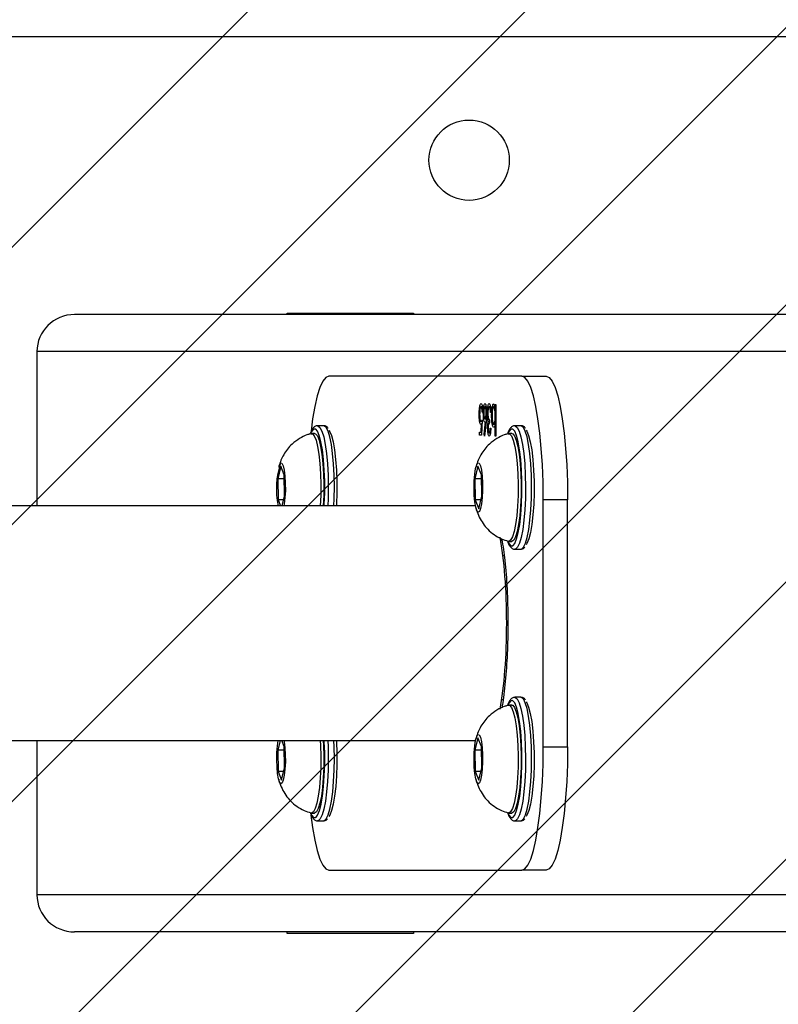
# Model space of a CAD drawing. Units: millimetres. Extents: x 631 to 1679, y -1089 to -607.
# Drawn here: x 1327 to 1339, y -926 to -910 of the extents above; entities that cross this region are included whole.
import ezdxf

# ---------------------------------------------------------------- set-up
doc = ezdxf.new("R2010")
doc.units = ezdxf.units.MM
doc.header["$LTSCALE"] = 5
doc.header["$PDSIZE"] = -1
doc.layers.add('VP-DIM', color=7, linetype='Continuous')
doc.layers.add('VP-USE', color=4, linetype='Continuous')
doc.layers.add('VP-EQ', color=7, linetype='Continuous', true_color=0x8a3492)
doc.dimstyles.get("Standard").update_dxf_attribs({"dimtxt": 14, "dimasz": 20, "dimexe": 20, "dimexo": 50, "dimgap": 20, "dimtad": 0, "dimdec": 0, "dimzin": 0, "dimdsep": 46, "dimtxsty": 'Standard', "dimcen": -0.09, "dimadec": 0, "dimazin": 0, "dimtfac": 1, "dimtdec": 4, "dimtofl": 0, "dimtmove": 0, "dimatfit": 3, "dimfxl": 70, "dimfxlon": 1, "dimtolj": 1, "dimtzin": 0, "dimarcsym": 0})

# ---------------------------------------------------------------- blocks, each defined once
blk = doc.blocks.new('1103-1')
at = {"color": 7, "linetype": 'Continuous', "lineweight": 25}
for p, q in [((1536.942, -994.085), (1515.442, -994.085)), ((1535.379, -998.585), (1520.551, -998.585)), ((1523.994, -998.56), (1526.044, -998.56)), ((1523.994, -998.585), (1523.994, -998.56)), ((1526.044, -998.56), (1526.044, -998.585)), ((1519.942, -999.185), (1519.942, -1001.685)), ((1527.796, -999.585), (1524.67, -999.585)), ((1527.796, -999.585), (1528.19, -999.585)), ((1527.156, -1000.078), (1527.135, -1000.078)), ((1527.162, -1000.168), (1527.155, -1000.168)), ((1527.219, -1000.078), (1527.199, -1000.078)), ((1527.289, -1000.078), (1527.268, -1000.078)), ((1527.297, -1000.174), (1527.289, -1000.174)), ((1527.361, -1000.078), (1527.34, -1000.078)), ((1527.366, -1000.04), (1527.374, -1000.04)), ((1527.366, -1000.107), (1527.366, -1000.04)), ((1527.374, -1000.107), (1527.366, -1000.107)), ((1527.374, -1000.04), (1527.374, -1000.553)), ((1527.152, -1000.315), (1527.134, -1000.315)), ((1527.153, -1000.29), (1527.145, -1000.54)), ((1527.184, -1000.525), (1527.207, -1000.323)), ((1527.216, -1000.324), (1527.19, -1000.553)), ((1527.221, -1000.277), (1527.2, -1000.277)), ((1527.262, -1000.277), (1527.243, -1000.277)), ((1527.273, -1000.32), (1527.253, -1000.32)), ((1527.273, -1000.29), (1527.273, -1000.341)), ((1527.374, -1000.223), (1527.366, -1000.223)), ((1527.366, -1000.553), (1527.366, -1000.339)), ((1527.374, -1000.339), (1527.366, -1000.339)), ((1524.586, -1000.385), (1524.488, -1000.385)), ((1527.109, -1000.489), (1527.138, -1000.489)), ((1527.109, -1000.54), (1527.109, -1000.489)), ((1527.138, -1000.489), (1527.143, -1000.357)), ((1527.146, -1000.489), (1527.138, -1000.489)), ((1527.151, -1000.357), (1527.143, -1000.357)), ((1527.287, -1000.501), (1527.268, -1000.501)), ((1527.286, -1000.424), (1527.294, -1000.424)), ((1527.36, -1000.367), (1527.34, -1000.367)), ((1527.781, -1000.385), (1527.683, -1000.385)), ((1524.439, -1000.51), (1524.389, -1000.51)), ((1527.145, -1000.54), (1527.109, -1000.54)), ((1527.19, -1000.553), (1527.184, -1000.525)), ((1527.193, -1000.525), (1527.184, -1000.525)), ((1527.374, -1000.553), (1527.366, -1000.553)), ((1527.634, -1000.51), (1527.584, -1000.51)), ((1523.891, -1001.041), (1523.842, -1001.244)), ((1523.946, -1001.182), (1523.891, -1001.041)), ((1527.086, -1001.041), (1527.037, -1001.244)), ((1527.141, -1001.182), (1527.086, -1001.041)), ((1523.842, -1001.244), (1523.848, -1001.589)), ((1523.947, -1001.244), (1523.842, -1001.244)), ((1523.952, -1001.526), (1523.946, -1001.182)), ((1527.037, -1001.244), (1527.043, -1001.589)), ((1527.142, -1001.244), (1527.037, -1001.244)), ((1527.147, -1001.526), (1527.141, -1001.182)), ((1523.848, -1001.589), (1523.886, -1001.685)), ((1523.937, -1001.589), (1523.848, -1001.589)), ((1523.914, -1001.685), (1523.952, -1001.526)), ((1527.043, -1001.589), (1527.098, -1001.73)), ((1527.132, -1001.589), (1527.043, -1001.589)), ((1527.098, -1001.73), (1527.147, -1001.526)), ((1528.143, -1005.585), (1528.143, -1001.585)), ((1528.537, -1001.585), (1528.143, -1001.585)), ((1528.537, -1005.585), (1528.537, -1001.585)), ((1527.046, -1001.685), (1519.385, -1001.685)), ((1527.461, -1002.216), (1527.454, -1002.251)), ((1527.584, -1002.26), (1527.634, -1002.26)), ((1527.683, -1002.385), (1527.781, -1002.385)), ((1527.516, -1002.494), (1527.49, -1002.494)), ((1527.781, -1004.785), (1527.683, -1004.785)), ((1527.497, -1004.825), (1527.469, -1004.825)), ((1527.634, -1004.91), (1527.584, -1004.91)), ((1527.086, -1005.441), (1527.037, -1005.644)), ((1527.141, -1005.582), (1527.086, -1005.441)), ((1519.385, -1005.485), (1527.046, -1005.485)), ((1519.942, -1005.485), (1519.942, -1007.985)), ((1523.88, -1005.485), (1523.842, -1005.644)), ((1523.946, -1005.582), (1523.908, -1005.485)), ((1523.952, -1005.926), (1523.946, -1005.582)), ((1527.147, -1005.926), (1527.141, -1005.582)), ((1528.143, -1005.585), (1528.537, -1005.585)), ((1523.842, -1005.644), (1523.848, -1005.989)), ((1523.947, -1005.644), (1523.842, -1005.644)), ((1527.037, -1005.644), (1527.043, -1005.989)), ((1527.142, -1005.644), (1527.037, -1005.644)), ((1523.903, -1006.13), (1523.952, -1005.926)), ((1527.098, -1006.13), (1527.147, -1005.926)), ((1523.848, -1005.989), (1523.903, -1006.13)), ((1523.937, -1005.989), (1523.848, -1005.989)), ((1527.043, -1005.989), (1527.098, -1006.13)), ((1527.132, -1005.989), (1527.043, -1005.989)), ((1524.389, -1006.66), (1524.439, -1006.66)), ((1527.584, -1006.66), (1527.634, -1006.66)), ((1524.488, -1006.785), (1524.586, -1006.785)), ((1527.683, -1006.785), (1527.781, -1006.785)), ((1524.67, -1007.585), (1527.796, -1007.585)), ((1528.19, -1007.585), (1527.796, -1007.585)), ((1535.379, -1008.585), (1520.551, -1008.585)), ((1523.994, -1008.61), (1523.994, -1008.585)), ((1526.044, -1008.61), (1523.994, -1008.61)), ((1526.044, -1008.585), (1526.044, -1008.61))]:
    blk.add_line(p, q, dxfattribs=at)
at = {"color": 8, "linetype": 'Continuous', "lineweight": 25}
for p, q in [((1534.978, -999.185), (1519.942, -999.185)), ((1534.977, -1007.985), (1519.942, -1007.985))]:
    blk.add_line(p, q, dxfattribs=at)
at = {"color": 7, "linetype": 'Continuous', "lineweight": 25, "flags": 128}
for points in [[(1524.67, -999.585), (1524.621, -999.606), (1524.572, -999.666), (1524.526, -999.766), (1524.482, -999.903), (1524.443, -1000.074), (1524.408, -1000.276), (1524.382, -1000.473)], [(1528.143, -1001.585), (1528.14, -1001.301), (1528.129, -1001.022), (1528.112, -1000.755), (1528.088, -1000.504), (1528.058, -1000.276), (1528.023, -1000.074), (1527.984, -999.903), (1527.94, -999.766), (1527.894, -999.666), (1527.845, -999.606), (1527.796, -999.585)], [(1528.19, -999.585), (1528.239, -999.606), (1528.288, -999.666), (1528.334, -999.766), (1528.378, -999.903), (1528.417, -1000.074), (1528.452, -1000.276), (1528.482, -1000.504), (1528.506, -1000.755), (1528.523, -1001.022), (1528.534, -1001.301), (1528.537, -1001.585)], [(1524.595, -1001.685), (1524.597, -1001.656), (1524.603, -1001.473), (1524.603, -1001.286), (1524.596, -1001.104), (1524.584, -1000.932), (1524.565, -1000.778), (1524.542, -1000.647), (1524.515, -1000.545), (1524.485, -1000.475), (1524.458, -1000.442)], [(1524.673, -1000.46), (1524.682, -1000.475), (1524.712, -1000.545), (1524.739, -1000.647), (1524.762, -1000.778), (1524.78, -1000.932), (1524.793, -1001.104), (1524.8, -1001.286), (1524.8, -1001.473), (1524.794, -1001.656), (1524.792, -1001.685)], [(1527.658, -1002.325), (1527.683, -1002.293), (1527.712, -1002.22), (1527.739, -1002.116), (1527.762, -1001.984), (1527.78, -1001.828), (1527.792, -1001.656), (1527.798, -1001.473), (1527.798, -1001.286), (1527.791, -1001.104), (1527.779, -1000.932), (1527.761, -1000.778), (1527.738, -1000.647), (1527.711, -1000.545), (1527.681, -1000.475), (1527.653, -1000.442)], [(1527.868, -1000.46), (1527.878, -1000.475), (1527.907, -1000.545), (1527.934, -1000.647), (1527.957, -1000.778), (1527.976, -1000.932), (1527.988, -1001.104), (1527.995, -1001.286), (1527.995, -1001.473), (1527.989, -1001.656), (1527.977, -1001.828), (1527.959, -1001.984), (1527.936, -1002.116), (1527.909, -1002.22), (1527.88, -1002.293), (1527.864, -1002.316)], [(1524.373, -1000.515), (1524.404, -1000.515), (1524.434, -1000.55), (1524.463, -1000.619), (1524.488, -1000.72), (1524.509, -1000.848), (1524.526, -1000.998), (1524.536, -1001.164), (1524.541, -1001.338), (1524.54, -1001.515), (1524.532, -1001.685)], [(1524.439, -1000.51), (1524.453, -1000.515), (1524.484, -1000.55), (1524.512, -1000.619), (1524.537, -1000.72), (1524.558, -1000.848), (1524.575, -1000.998), (1524.586, -1001.164), (1524.59, -1001.338), (1524.589, -1001.515), (1524.581, -1001.685)], [(1527.569, -1000.515), (1527.599, -1000.515), (1527.629, -1000.55), (1527.658, -1000.619), (1527.683, -1000.72), (1527.704, -1000.848), (1527.721, -1000.998), (1527.731, -1001.164), (1527.736, -1001.338), (1527.735, -1001.515), (1527.727, -1001.687), (1527.714, -1001.846), (1527.695, -1001.986), (1527.672, -1002.102), (1527.645, -1002.188), (1527.615, -1002.242), (1527.585, -1002.26), (1527.577, -1002.259)], [(1527.634, -1000.51), (1527.649, -1000.515), (1527.679, -1000.55), (1527.707, -1000.619), (1527.732, -1000.72), (1527.754, -1000.848), (1527.77, -1000.998), (1527.781, -1001.164), (1527.785, -1001.338), (1527.784, -1001.515), (1527.776, -1001.687), (1527.763, -1001.846), (1527.744, -1001.986), (1527.721, -1002.102), (1527.694, -1002.188), (1527.665, -1002.242), (1527.634, -1002.26), (1527.634, -1002.26)], [(1523.89, -1000.988), (1523.91, -1000.993), (1523.93, -1001.033), (1523.946, -1001.105), (1523.959, -1001.201), (1523.965, -1001.314), (1523.966, -1001.433), (1523.96, -1001.548), (1523.949, -1001.649), (1523.943, -1001.685)], [(1527.085, -1000.988), (1527.105, -1000.993), (1527.125, -1001.033), (1527.142, -1001.105), (1527.154, -1001.201), (1527.16, -1001.314), (1527.161, -1001.433), (1527.155, -1001.548), (1527.144, -1001.649), (1527.129, -1001.726), (1527.109, -1001.773), (1527.089, -1001.785), (1527.069, -1001.762), (1527.05, -1001.705), (1527.036, -1001.62), (1527.026, -1001.515), (1527.023, -1001.397), (1527.025, -1001.279), (1527.033, -1001.17), (1527.047, -1001.08), (1527.065, -1001.018), (1527.085, -1000.988)], [(1527.569, -1004.915), (1527.599, -1004.915), (1527.629, -1004.95), (1527.658, -1005.019), (1527.683, -1005.12), (1527.704, -1005.248), (1527.721, -1005.398), (1527.731, -1005.564), (1527.736, -1005.738), (1527.735, -1005.915), (1527.727, -1006.087), (1527.714, -1006.246), (1527.695, -1006.386), (1527.672, -1006.502), (1527.645, -1006.588), (1527.615, -1006.642), (1527.585, -1006.66), (1527.577, -1006.659)], [(1527.634, -1004.91), (1527.649, -1004.915), (1527.679, -1004.95), (1527.707, -1005.019), (1527.732, -1005.12), (1527.754, -1005.248), (1527.77, -1005.398), (1527.781, -1005.564), (1527.785, -1005.738), (1527.784, -1005.915), (1527.776, -1006.087), (1527.763, -1006.246), (1527.744, -1006.386), (1527.721, -1006.502), (1527.694, -1006.588), (1527.665, -1006.642), (1527.634, -1006.66), (1527.634, -1006.66)], [(1527.658, -1006.725), (1527.683, -1006.693), (1527.712, -1006.62), (1527.739, -1006.516), (1527.762, -1006.384), (1527.78, -1006.228), (1527.792, -1006.056), (1527.798, -1005.873), (1527.798, -1005.686), (1527.791, -1005.504), (1527.779, -1005.332), (1527.761, -1005.178), (1527.738, -1005.047), (1527.711, -1004.945), (1527.681, -1004.875), (1527.653, -1004.842)], [(1527.868, -1004.86), (1527.878, -1004.875), (1527.907, -1004.945), (1527.934, -1005.047), (1527.957, -1005.178), (1527.976, -1005.332), (1527.988, -1005.504), (1527.995, -1005.686), (1527.995, -1005.873), (1527.989, -1006.056), (1527.977, -1006.228), (1527.959, -1006.384), (1527.936, -1006.516), (1527.909, -1006.62), (1527.88, -1006.693), (1527.864, -1006.716)], [(1527.085, -1005.388), (1527.105, -1005.393), (1527.125, -1005.433), (1527.142, -1005.505), (1527.154, -1005.601), (1527.16, -1005.714), (1527.161, -1005.833), (1527.155, -1005.948), (1527.144, -1006.049), (1527.129, -1006.126), (1527.109, -1006.173), (1527.089, -1006.185), (1527.069, -1006.162), (1527.05, -1006.105), (1527.036, -1006.02), (1527.026, -1005.915), (1527.023, -1005.797), (1527.025, -1005.679), (1527.033, -1005.57), (1527.047, -1005.48), (1527.065, -1005.418), (1527.085, -1005.388)], [(1523.943, -1005.485), (1523.946, -1005.505), (1523.959, -1005.601), (1523.965, -1005.714), (1523.966, -1005.833), (1523.96, -1005.948), (1523.949, -1006.049), (1523.933, -1006.126), (1523.914, -1006.173), (1523.894, -1006.185), (1523.873, -1006.162), (1523.855, -1006.105), (1523.841, -1006.02), (1523.831, -1005.915), (1523.827, -1005.797), (1523.83, -1005.679), (1523.838, -1005.57), (1523.851, -1005.485)], [(1524.532, -1005.485), (1524.536, -1005.564), (1524.541, -1005.738), (1524.54, -1005.915), (1524.532, -1006.087), (1524.518, -1006.246), (1524.5, -1006.386), (1524.476, -1006.502), (1524.45, -1006.588), (1524.42, -1006.642), (1524.39, -1006.66), (1524.382, -1006.659)], [(1524.581, -1005.485), (1524.586, -1005.564), (1524.59, -1005.738), (1524.589, -1005.915), (1524.581, -1006.087), (1524.568, -1006.246), (1524.549, -1006.386), (1524.526, -1006.502), (1524.499, -1006.588), (1524.47, -1006.642), (1524.439, -1006.66), (1524.439, -1006.66)], [(1524.463, -1006.725), (1524.487, -1006.693), (1524.517, -1006.62), (1524.544, -1006.516), (1524.567, -1006.384), (1524.585, -1006.228), (1524.597, -1006.056), (1524.603, -1005.873), (1524.603, -1005.686), (1524.596, -1005.504), (1524.595, -1005.485)], [(1524.792, -1005.485), (1524.793, -1005.504), (1524.8, -1005.686), (1524.8, -1005.873), (1524.794, -1006.056), (1524.781, -1006.228), (1524.764, -1006.384), (1524.741, -1006.516), (1524.714, -1006.62), (1524.684, -1006.693), (1524.669, -1006.716)], [(1527.796, -1007.585), (1527.845, -1007.565), (1527.894, -1007.504), (1527.94, -1007.405), (1527.984, -1007.268), (1528.023, -1007.097), (1528.058, -1006.895), (1528.088, -1006.667), (1528.112, -1006.416), (1528.129, -1006.149), (1528.14, -1005.87), (1528.143, -1005.585)], [(1528.537, -1005.585), (1528.534, -1005.87), (1528.523, -1006.149), (1528.506, -1006.416), (1528.482, -1006.667), (1528.452, -1006.895), (1528.417, -1007.097), (1528.378, -1007.268), (1528.334, -1007.405), (1528.288, -1007.504), (1528.239, -1007.565), (1528.19, -1007.585)], [(1524.381, -1006.694), (1524.408, -1006.895), (1524.443, -1007.097), (1524.482, -1007.268), (1524.526, -1007.405), (1524.572, -1007.504), (1524.621, -1007.565), (1524.67, -1007.585)]]:
    blk.add_lwpolyline(points, dxfattribs=at)
at = {"color": 8, "linetype": 'Continuous', "lineweight": 25, "flags": 128}
for points in [[(1524.458, -1000.442), (1524.454, -1000.439), (1524.421, -1000.441), (1524.39, -1000.478), (1524.374, -1000.51)], [(1524.488, -1000.385), (1524.494, -1000.386), (1524.527, -1000.412), (1524.558, -1000.472), (1524.587, -1000.566), (1524.612, -1000.689), (1524.633, -1000.837), (1524.648, -1001.005), (1524.658, -1001.187), (1524.661, -1001.376), (1524.659, -1001.566), (1524.653, -1001.685)], [(1524.752, -1001.685), (1524.757, -1001.566), (1524.76, -1001.376), (1524.756, -1001.187), (1524.747, -1001.005), (1524.731, -1000.837), (1524.711, -1000.689), (1524.686, -1000.566), (1524.657, -1000.472), (1524.626, -1000.412), (1524.593, -1000.386), (1524.586, -1000.385)], [(1527.653, -1000.442), (1527.649, -1000.439), (1527.616, -1000.441), (1527.585, -1000.478), (1527.569, -1000.51)], [(1527.683, -1000.385), (1527.69, -1000.386), (1527.722, -1000.412), (1527.754, -1000.472), (1527.782, -1000.566), (1527.807, -1000.689), (1527.828, -1000.837), (1527.844, -1001.005), (1527.853, -1001.187), (1527.857, -1001.376), (1527.854, -1001.566), (1527.845, -1001.749), (1527.83, -1001.918), (1527.81, -1002.069), (1527.785, -1002.195), (1527.757, -1002.291), (1527.725, -1002.355), (1527.693, -1002.384), (1527.683, -1002.385)], [(1527.781, -1002.385), (1527.791, -1002.384), (1527.824, -1002.355), (1527.855, -1002.291), (1527.883, -1002.195), (1527.908, -1002.069), (1527.928, -1001.918), (1527.943, -1001.749), (1527.952, -1001.566), (1527.955, -1001.376), (1527.952, -1001.187), (1527.942, -1001.005), (1527.927, -1000.837), (1527.906, -1000.689), (1527.881, -1000.566), (1527.852, -1000.472), (1527.821, -1000.412), (1527.788, -1000.386), (1527.781, -1000.385)], [(1527.571, -1002.265), (1527.587, -1002.296), (1527.619, -1002.331), (1527.651, -1002.33), (1527.658, -1002.325)], [(1527.683, -1004.785), (1527.69, -1004.786), (1527.722, -1004.812), (1527.754, -1004.872), (1527.782, -1004.966), (1527.807, -1005.089), (1527.828, -1005.237), (1527.844, -1005.405), (1527.853, -1005.587), (1527.857, -1005.776), (1527.854, -1005.966), (1527.845, -1006.149), (1527.83, -1006.318), (1527.81, -1006.469), (1527.785, -1006.595), (1527.757, -1006.691), (1527.725, -1006.755), (1527.693, -1006.784), (1527.683, -1006.785)], [(1527.781, -1006.785), (1527.791, -1006.784), (1527.824, -1006.755), (1527.855, -1006.691), (1527.883, -1006.595), (1527.908, -1006.469), (1527.928, -1006.318), (1527.943, -1006.149), (1527.952, -1005.966), (1527.955, -1005.776), (1527.952, -1005.587), (1527.942, -1005.405), (1527.927, -1005.237), (1527.906, -1005.089), (1527.881, -1004.966), (1527.852, -1004.872), (1527.821, -1004.812), (1527.788, -1004.786), (1527.781, -1004.785)], [(1527.653, -1004.842), (1527.649, -1004.839), (1527.616, -1004.841), (1527.585, -1004.878), (1527.564, -1004.925)], [(1524.653, -1005.485), (1524.658, -1005.587), (1524.661, -1005.776), (1524.659, -1005.966), (1524.65, -1006.149), (1524.635, -1006.318), (1524.615, -1006.469), (1524.59, -1006.595), (1524.561, -1006.691), (1524.53, -1006.755), (1524.498, -1006.784), (1524.487, -1006.785)], [(1524.586, -1006.785), (1524.596, -1006.784), (1524.629, -1006.755), (1524.66, -1006.691), (1524.688, -1006.595), (1524.713, -1006.469), (1524.733, -1006.318), (1524.748, -1006.149), (1524.757, -1005.966), (1524.76, -1005.776), (1524.756, -1005.587), (1524.752, -1005.485)], [(1524.376, -1006.665), (1524.392, -1006.696), (1524.423, -1006.731), (1524.456, -1006.73), (1524.463, -1006.725)], [(1527.571, -1006.665), (1527.587, -1006.696), (1527.619, -1006.731), (1527.651, -1006.73), (1527.658, -1006.725)]]:
    blk.add_lwpolyline(points, dxfattribs=at)
at = {"color": 7, "linetype": 'Continuous', "lineweight": 25}
blk.add_circle((1526.942, -996.085), 0.65, dxfattribs=at)
blk.add_arc((1525.112, -1001.405), 1.292, 161.1328, 192.5185, dxfattribs=at)
for centre, major_axis, ratio, start_param, end_param in [((1520.551, -999.185), (-0.609, 0), 0.984808, 4.712389, 6.283185), ((1527.216, -1003.585), (0, -1.9), 0.176327, 0.749061, 2.393683), ((1520.551, -1007.985), (-0.609, 0), 0.984808, 0, 1.570796)]:
    blk.add_ellipse(centre, major_axis=major_axis, ratio=ratio, start_param=start_param, end_param=end_param, dxfattribs=at)
for points, knots in [([(1527.106, -1000.203), (1527.106, -1000.177), (1527.107, -1000.125), (1527.115, -1000.065), (1527.125, -1000.032), (1527.132, -1000.029), (1527.136, -1000.027)], [0, 0, 0, 0, 0.279893, 0.559305, 0.779417, 1, 1, 1, 1]), ([(1527.135, -1000.078), (1527.132, -1000.08), (1527.126, -1000.085), (1527.118, -1000.119), (1527.114, -1000.161), (1527.114, -1000.19), (1527.113, -1000.205)], [0, 0, 0, 0, 0.279614, 0.559355, 0.779557, 1, 1, 1, 1]), ([(1527.155, -1000.168), (1527.154, -1000.154), (1527.153, -1000.126), (1527.147, -1000.097), (1527.141, -1000.081), (1527.137, -1000.079), (1527.135, -1000.078)], [0, 0, 0, 0, 0.280006, 0.559201, 0.779611, 1, 1, 1, 1]), ([(1527.136, -1000.027), (1527.14, -1000.029), (1527.147, -1000.034), (1527.155, -1000.072), (1527.161, -1000.118), (1527.162, -1000.151), (1527.162, -1000.168)], [0, 0, 0, 0, 0.279632, 0.55904, 0.779371, 1, 1, 1, 1]), ([(1527.172, -1000.18), (1527.173, -1000.157), (1527.174, -1000.112), (1527.181, -1000.061), (1527.19, -1000.032), (1527.196, -1000.029), (1527.199, -1000.027)], [0, 0, 0, 0, 0.27969, 0.558955, 0.779481, 1, 1, 1, 1]), ([(1527.198, -1000.328), (1527.194, -1000.326), (1527.187, -1000.321), (1527.178, -1000.281), (1527.173, -1000.232), (1527.173, -1000.197), (1527.172, -1000.18)], [0, 0, 0, 0, 0.279643, 0.559329, 0.779528, 1, 1, 1, 1]), ([(1527.199, -1000.078), (1527.196, -1000.08), (1527.191, -1000.083), (1527.185, -1000.108), (1527.181, -1000.141), (1527.18, -1000.165), (1527.18, -1000.177)], [0, 0, 0, 0, 0.280022, 0.559897, 0.780006, 1, 1, 1, 1]), ([(1527.18, -1000.177), (1527.181, -1000.193), (1527.181, -1000.224), (1527.187, -1000.256), (1527.193, -1000.274), (1527.198, -1000.276), (1527.2, -1000.277)], [0, 0, 0, 0, 0.278784, 0.558597, 0.779145, 1, 1, 1, 1]), ([(1527.199, -1000.027), (1527.203, -1000.03), (1527.211, -1000.035), (1527.22, -1000.076), (1527.225, -1000.127), (1527.225, -1000.162), (1527.226, -1000.179)], [0, 0, 0, 0, 0.279677, 0.559094, 0.779559, 1, 1, 1, 1]), ([(1527.218, -1000.177), (1527.218, -1000.162), (1527.217, -1000.131), (1527.211, -1000.1), (1527.205, -1000.081), (1527.201, -1000.079), (1527.199, -1000.078)], [0, 0, 0, 0, 0.278996, 0.558796, 0.779282, 1, 1, 1, 1]), ([(1527.2, -1000.277), (1527.202, -1000.276), (1527.208, -1000.273), (1527.214, -1000.247), (1527.217, -1000.213), (1527.218, -1000.189), (1527.218, -1000.177)], [0, 0, 0, 0, 0.2801275, 0.5594739, 0.7796964, 1, 1, 1, 1]), ([(1527.226, -1000.179), (1527.225, -1000.208), (1527.223, -1000.261), (1527.218, -1000.305), (1527.216, -1000.324)], [0, 0, 0, 0, 0.5582722, 1, 1, 1, 1]), ([(1527.238, -1000.188), (1527.239, -1000.164), (1527.24, -1000.115), (1527.248, -1000.061), (1527.258, -1000.031), (1527.265, -1000.028), (1527.268, -1000.027)], [0, 0, 0, 0, 0.279341, 0.558831, 0.779275, 1, 1, 1, 1]), ([(1527.268, -1000.078), (1527.265, -1000.079), (1527.259, -1000.082), (1527.252, -1000.108), (1527.247, -1000.143), (1527.246, -1000.17), (1527.246, -1000.184)], [0, 0, 0, 0, 0.2805919, 0.5601457, 0.780308, 1, 1, 1, 1]), ([(1527.246, -1000.184), (1527.246, -1000.193), (1527.246, -1000.21), (1527.249, -1000.242), (1527.257, -1000.285), (1527.266, -1000.288), (1527.273, -1000.29)], [0, 0, 0, 0, 0.125576, 0.251165, 0.500606, 1, 1, 1, 1]), ([(1527.268, -1000.027), (1527.272, -1000.029), (1527.28, -1000.033), (1527.289, -1000.071), (1527.295, -1000.122), (1527.296, -1000.157), (1527.297, -1000.174)], [0, 0, 0, 0, 0.2798851, 0.5589784, 0.7792655, 1, 1, 1, 1]), ([(1527.282, -1000.105), (1527.28, -1000.096), (1527.275, -1000.08), (1527.27, -1000.079), (1527.268, -1000.078)], [0, 0, 0, 0, 0.558746, 1, 1, 1, 1]), ([(1527.289, -1000.174), (1527.288, -1000.16), (1527.287, -1000.134), (1527.284, -1000.114), (1527.282, -1000.105)], [0, 0, 0, 0, 0.560689, 1, 1, 1, 1]), ([(1527.307, -1000.222), (1527.308, -1000.194), (1527.309, -1000.138), (1527.318, -1000.077), (1527.329, -1000.039), (1527.337, -1000.035), (1527.34, -1000.033)], [0, 0, 0, 0, 0.279432, 0.559212, 0.779552, 1, 1, 1, 1]), ([(1527.34, -1000.078), (1527.337, -1000.081), (1527.329, -1000.086), (1527.321, -1000.124), (1527.316, -1000.171), (1527.315, -1000.205), (1527.315, -1000.222)], [0, 0, 0, 0, 0.279778, 0.55931, 0.779719, 1, 1, 1, 1]), ([(1527.34, -1000.033), (1527.346, -1000.037), (1527.356, -1000.044), (1527.363, -1000.088), (1527.366, -1000.107)], [0, 0, 0, 0, 0.558913, 1, 1, 1, 1]), ([(1527.366, -1000.223), (1527.366, -1000.202), (1527.365, -1000.158), (1527.358, -1000.111), (1527.349, -1000.082), (1527.343, -1000.08), (1527.34, -1000.078)], [0, 0, 0, 0, 0.279649, 0.559187, 0.779495, 1, 1, 1, 1]), ([(1527.133, -1000.367), (1527.129, -1000.364), (1527.12, -1000.359), (1527.111, -1000.314), (1527.106, -1000.259), (1527.106, -1000.222), (1527.106, -1000.203)], [0, 0, 0, 0, 0.279688, 0.559001, 0.779285, 1, 1, 1, 1]), ([(1527.113, -1000.205), (1527.114, -1000.222), (1527.114, -1000.257), (1527.12, -1000.294), (1527.127, -1000.313), (1527.132, -1000.315), (1527.134, -1000.315)], [0, 0, 0, 0, 0.279579, 0.558673, 0.779074, 1, 1, 1, 1]), ([(1527.134, -1000.315), (1527.138, -1000.313), (1527.145, -1000.309), (1527.151, -1000.296), (1527.153, -1000.29)], [0, 0, 0, 0, 0.559415, 1, 1, 1, 1]), ([(1527.207, -1000.323), (1527.205, -1000.325), (1527.202, -1000.328), (1527.199, -1000.328), (1527.198, -1000.328)], [0, 0, 0, 0, 0.559924, 1, 1, 1, 1]), ([(1527.243, -1000.277), (1527.242, -1000.262), (1527.239, -1000.234), (1527.238, -1000.202), (1527.238, -1000.188)], [0, 0, 0, 0, 0.559459, 1, 1, 1, 1]), ([(1527.242, -1000.423), (1527.243, -1000.411), (1527.243, -1000.388), (1527.246, -1000.35), (1527.25, -1000.331), (1527.253, -1000.32)], [0, 0, 0, 0, 0.280509, 0.560792, 1, 1, 1, 1]), ([(1527.253, -1000.32), (1527.251, -1000.314), (1527.247, -1000.303), (1527.244, -1000.285), (1527.243, -1000.277)], [0, 0, 0, 0, 0.559786, 1, 1, 1, 1]), ([(1527.273, -1000.341), (1527.268, -1000.344), (1527.26, -1000.348), (1527.253, -1000.377), (1527.251, -1000.402), (1527.25, -1000.416), (1527.25, -1000.423)], [0, 0, 0, 0, 0.499412, 0.748972, 0.874542, 1, 1, 1, 1]), ([(1527.34, -1000.412), (1527.335, -1000.408), (1527.326, -1000.402), (1527.315, -1000.35), (1527.308, -1000.288), (1527.307, -1000.244), (1527.307, -1000.222)], [0, 0, 0, 0, 0.279584, 0.559341, 0.779628, 1, 1, 1, 1]), ([(1527.315, -1000.222), (1527.315, -1000.243), (1527.316, -1000.286), (1527.323, -1000.333), (1527.332, -1000.362), (1527.337, -1000.365), (1527.34, -1000.367)], [0, 0, 0, 0, 0.279434, 0.559153, 0.779582, 1, 1, 1, 1]), ([(1527.34, -1000.367), (1527.344, -1000.364), (1527.351, -1000.359), (1527.36, -1000.322), (1527.365, -1000.274), (1527.366, -1000.24), (1527.366, -1000.223)], [0, 0, 0, 0, 0.279806, 0.559455, 0.779661, 1, 1, 1, 1]), ([(1527.366, -1000.339), (1527.362, -1000.362), (1527.355, -1000.403), (1527.345, -1000.409), (1527.34, -1000.412)], [0, 0, 0, 0, 0.559287, 1, 1, 1, 1]), ([(1524.488, -1000.389), (1524.48, -1000.388), (1524.456, -1000.386), (1524.423, -1000.413), (1524.394, -1000.451), (1524.377, -1000.494), (1524.368, -1000.518)], [0, 0, 0, 0, 0.113742, 0.365722, 0.641195, 1, 1, 1, 1]), ([(1524.659, -1000.429), (1524.657, -1000.424), (1524.646, -1000.406), (1524.622, -1000.388), (1524.599, -1000.389), (1524.591, -1000.389)], [0, 0, 0, 0, 0.200961, 0.764427, 1, 1, 1, 1]), ([(1527.143, -1000.357), (1527.141, -1000.36), (1527.138, -1000.365), (1527.134, -1000.366), (1527.133, -1000.367)], [0, 0, 0, 0, 0.5600406, 1, 1, 1, 1]), ([(1527.268, -1000.553), (1527.264, -1000.55), (1527.257, -1000.546), (1527.249, -1000.514), (1527.244, -1000.47), (1527.243, -1000.439), (1527.242, -1000.423)], [0, 0, 0, 0, 0.28009, 0.559874, 0.780102, 1, 1, 1, 1]), ([(1527.25, -1000.423), (1527.251, -1000.436), (1527.252, -1000.462), (1527.258, -1000.495), (1527.264, -1000.499), (1527.268, -1000.501)], [0, 0, 0, 0, 0.278885, 0.560042, 1, 1, 1, 1]), ([(1527.294, -1000.424), (1527.293, -1000.444), (1527.291, -1000.482), (1527.284, -1000.525), (1527.276, -1000.549), (1527.271, -1000.551), (1527.268, -1000.553)], [0, 0, 0, 0, 0.280291, 0.559689, 0.779748, 1, 1, 1, 1]), ([(1527.268, -1000.501), (1527.27, -1000.5), (1527.274, -1000.498), (1527.282, -1000.473), (1527.284, -1000.443), (1527.286, -1000.424)], [0, 0, 0, 0, 0.280627, 0.560396, 1, 1, 1, 1]), ([(1527.683, -1000.389), (1527.675, -1000.388), (1527.651, -1000.386), (1527.618, -1000.413), (1527.589, -1000.451), (1527.572, -1000.494), (1527.563, -1000.518)], [0, 0, 0, 0, 0.113742, 0.365722, 0.641188, 1, 1, 1, 1]), ([(1527.855, -1000.429), (1527.852, -1000.424), (1527.841, -1000.406), (1527.818, -1000.388), (1527.794, -1000.389), (1527.787, -1000.389)], [0, 0, 0, 0, 0.200972, 0.764428, 1, 1, 1, 1]), ([(1524.197, -1000.591), (1524.155, -1000.62), (1524.082, -1000.67), (1523.998, -1000.763), (1523.938, -1000.852), (1523.893, -1000.945), (1523.867, -1001.015), (1523.859, -1001.054), (1523.857, -1001.061)], [0, 0, 0, 0, 0.252901, 0.440245, 0.621564, 0.792905, 0.959245, 1, 1, 1, 1]), ([(1524.365, -1000.52), (1524.349, -1000.524), (1524.289, -1000.538), (1524.236, -1000.569), (1524.197, -1000.591)], [0, 0, 0, 0, 0.276126, 1, 1, 1, 1]), ([(1527.392, -1000.591), (1527.351, -1000.62), (1527.277, -1000.67), (1527.194, -1000.763), (1527.133, -1000.852), (1527.088, -1000.945), (1527.062, -1001.015), (1527.054, -1001.054), (1527.052, -1001.061)], [0, 0, 0, 0, 0.2529024, 0.4402447, 0.6215644, 0.7929046, 0.9592439, 1, 1, 1, 1]), ([(1527.561, -1000.52), (1527.544, -1000.524), (1527.485, -1000.538), (1527.431, -1000.569), (1527.392, -1000.591)], [0, 0, 0, 0, 0.2761291, 1, 1, 1, 1]), ([(1527.053, -1001.709), (1527.056, -1001.723), (1527.068, -1001.775), (1527.104, -1001.865), (1527.165, -1001.972), (1527.246, -1002.069), (1527.346, -1002.154), (1527.457, -1002.221), (1527.538, -1002.245), (1527.574, -1002.256)], [0, 0, 0, 0, 0.053646, 0.212146, 0.36533, 0.518649, 0.684413, 0.857495, 1, 1, 1, 1]), ([(1527.477, -1004.95), (1527.482, -1004.926), (1527.508, -1004.796), (1527.541, -1004.478), (1527.571, -1004.023), (1527.579, -1003.526), (1527.565, -1003.028), (1527.532, -1002.572), (1527.495, -1002.334), (1527.478, -1002.223)], [0, 0, 0, 0, 0.0368714, 0.1975817, 0.3578982, 0.5179385, 0.6856439, 0.8536184, 1, 1, 1, 1]), ([(1527.562, -1002.252), (1527.563, -1002.253), (1527.572, -1002.288), (1527.593, -1002.326), (1527.626, -1002.366), (1527.662, -1002.389), (1527.68, -1002.384), (1527.682, -1002.384)], [0, 0, 0, 0, 0.0136963, 0.4148257, 0.7157426, 0.9657659, 1, 1, 1, 1]), ([(1527.784, -1002.383), (1527.799, -1002.381), (1527.823, -1002.378), (1527.838, -1002.362), (1527.844, -1002.355)], [0, 0, 0, 0, 0.573031, 1, 1, 1, 1]), ([(1527.683, -1004.789), (1527.675, -1004.788), (1527.651, -1004.786), (1527.618, -1004.813), (1527.588, -1004.852), (1527.571, -1004.897), (1527.561, -1004.922)], [0, 0, 0, 0, 0.111359, 0.35806, 0.627755, 1, 1, 1, 1]), ([(1527.855, -1004.829), (1527.852, -1004.824), (1527.841, -1004.806), (1527.818, -1004.788), (1527.794, -1004.789), (1527.787, -1004.789)], [0, 0, 0, 0, 0.200972, 0.764428, 1, 1, 1, 1]), ([(1527.561, -1004.92), (1527.544, -1004.924), (1527.485, -1004.938), (1527.431, -1004.969), (1527.392, -1004.991)], [0, 0, 0, 0, 0.276129, 1, 1, 1, 1]), ([(1527.392, -1004.991), (1527.351, -1005.02), (1527.277, -1005.07), (1527.194, -1005.163), (1527.133, -1005.252), (1527.088, -1005.345), (1527.062, -1005.415), (1527.054, -1005.454), (1527.052, -1005.461)], [0, 0, 0, 0, 0.2529023, 0.4402447, 0.6215646, 0.7929046, 0.9592439, 1, 1, 1, 1]), ([(1523.858, -1006.109), (1523.861, -1006.123), (1523.873, -1006.175), (1523.909, -1006.265), (1523.97, -1006.372), (1524.051, -1006.469), (1524.151, -1006.554), (1524.262, -1006.621), (1524.343, -1006.645), (1524.379, -1006.656)], [0, 0, 0, 0, 0.053645, 0.212146, 0.36533, 0.518648, 0.684412, 0.857494, 1, 1, 1, 1]), ([(1527.053, -1006.109), (1527.056, -1006.123), (1527.068, -1006.175), (1527.104, -1006.265), (1527.165, -1006.372), (1527.246, -1006.469), (1527.346, -1006.554), (1527.457, -1006.621), (1527.538, -1006.645), (1527.574, -1006.656)], [0, 0, 0, 0, 0.053646, 0.212146, 0.36533, 0.518649, 0.684413, 0.857495, 1, 1, 1, 1]), ([(1524.371, -1006.662), (1524.381, -1006.686), (1524.399, -1006.73), (1524.431, -1006.766), (1524.467, -1006.789), (1524.484, -1006.784), (1524.487, -1006.784)], [0, 0, 0, 0, 0.386274, 0.701876, 0.964097, 1, 1, 1, 1]), ([(1527.566, -1006.662), (1527.576, -1006.686), (1527.594, -1006.73), (1527.626, -1006.766), (1527.662, -1006.789), (1527.68, -1006.784), (1527.682, -1006.784)], [0, 0, 0, 0, 0.38628, 0.701876, 0.964096, 1, 1, 1, 1]), ([(1524.589, -1006.783), (1524.603, -1006.781), (1524.628, -1006.778), (1524.643, -1006.762), (1524.649, -1006.755)], [0, 0, 0, 0, 0.5730132, 1, 1, 1, 1]), ([(1527.784, -1006.783), (1527.799, -1006.781), (1527.823, -1006.778), (1527.838, -1006.762), (1527.844, -1006.755)], [0, 0, 0, 0, 0.57303, 1, 1, 1, 1])]:
    blk.add_open_spline(points, degree=3, knots=knots, dxfattribs=at)
blk = doc.blocks.new('1103-1 2D')
at = {"layer": 'VP-EQ', "color": 0}
blk.add_blockref('1103-1', (0, 0), dxfattribs=at)
blk = doc.blocks.new('*D32')
at = {"layer": 'Defpoints', "color": 0}
for p in [(1511.018, -626.817), (1051.518, -919.989), (1511.018, -919.989)]:
    blk.add_point(p, dxfattribs=at)
at = {"layer": 'VP-DIM', "color": 0, "lineweight": -2}
for p, q in [((1051.518, -696.817), (1051.518, -606.817)), ((1511.018, -696.817), (1511.018, -606.817)), ((1071.518, -626.817), (1243.94, -626.817)), ((1491.018, -626.817), (1321.274, -626.817))]:
    blk.add_line(p, q, dxfattribs=at)
at = {"layer": 'VP-DIM', "color": 0}
for points in [[(1071.518, -623.484), (1071.518, -630.15), (1051.518, -626.817)], [(1491.018, -630.15), (1491.018, -623.484), (1511.018, -626.817)]]:
    blk.add_solid(points, dxfattribs=at)
at = {"layer": 'VP-DIM', "color": 0, "insert": (1282.607, -626.817), "char_height": 14, "attachment_point": 5}
blk.add_mtext('\\A1;459', dxfattribs=at)
blk = doc.blocks.new('*D33')
at = {"layer": 'Defpoints', "color": 0}
for p in [(1361.018, -668.817), (1201.518, -920.005), (1361.018, -920.005)]:
    blk.add_point(p, dxfattribs=at)
at = {"layer": 'VP-DIM', "color": 0, "lineweight": -2}
for p, q in [((1201.518, -738.817), (1201.518, -648.817)), ((1361.018, -738.817), (1361.018, -648.817)), ((1221.518, -668.817), (1247.613, -668.817)), ((1341.018, -668.817), (1320.28, -668.817))]:
    blk.add_line(p, q, dxfattribs=at)
at = {"layer": 'VP-DIM', "color": 0}
for points in [[(1221.518, -665.484), (1221.518, -672.15), (1201.518, -668.817)], [(1341.018, -672.15), (1341.018, -665.484), (1361.018, -668.817)]]:
    blk.add_solid(points, dxfattribs=at)
at = {"layer": 'VP-DIM', "color": 0, "insert": (1283.946, -668.817), "char_height": 14, "attachment_point": 5}
blk.add_mtext('\\A1;159', dxfattribs=at)
blk = doc.blocks.new('*D34')
at = {"layer": 'Defpoints', "color": 0}
for p in [(1229.214, -900.813), (1229.172, -939.196), (1611.896, -939.196)]:
    blk.add_point(p, dxfattribs=at)
at = {"layer": 'VP-DIM', "color": 0, "lineweight": -2}
for p, q in [((1611.896, -880.813), (1611.896, -860.813)), ((1541.896, -900.813), (1631.896, -900.813)), ((1541.896, -939.196), (1631.896, -939.196)), ((1611.896, -959.196), (1611.896, -979.196))]:
    blk.add_line(p, q, dxfattribs=at)
at = {"layer": 'VP-DIM', "color": 0}
for points in [[(1608.562, -880.813), (1615.229, -880.813), (1611.896, -900.813)], [(1615.229, -959.196), (1608.562, -959.196), (1611.896, -939.196)]]:
    blk.add_solid(points, dxfattribs=at)
at = {"layer": 'VP-DIM', "color": 0, "insert": (1611.896, -919.512), "char_height": 14, "attachment_point": 5, "rotation": 90}
blk.add_mtext('\\A1;38', dxfattribs=at)
blk = doc.blocks.new('*D35')
at = {"layer": 'Defpoints', "color": 0}
for p in [(1281.268, -750.817), (1281.268, -1089.161), (1658.625, -1089.161)]:
    blk.add_point(p, dxfattribs=at)
at = {"layer": 'VP-DIM', "color": 0, "lineweight": -2}
for p, q in [((1588.625, -750.817), (1678.625, -750.817)), ((1658.625, -770.817), (1658.625, -879.983)), ((1658.625, -1069.161), (1658.625, -957.316)), ((1588.625, -1089.161), (1678.625, -1089.161))]:
    blk.add_line(p, q, dxfattribs=at)
at = {"layer": 'VP-DIM', "color": 0}
for points in [[(1661.958, -770.817), (1655.291, -770.817), (1658.625, -750.817)], [(1655.291, -1069.161), (1661.958, -1069.161), (1658.625, -1089.161)]]:
    blk.add_solid(points, dxfattribs=at)
at = {"layer": 'VP-DIM', "color": 0, "insert": (1658.625, -918.65), "char_height": 14, "attachment_point": 5, "rotation": 90}
blk.add_mtext('\\A1;338', dxfattribs=at)

msp = doc.modelspace()

# ---------------------------------------------------------------- hatches: boundary and pattern name
at = {"layer": 'VP-USE'}
h = msp.add_hatch(dxfattribs=at)
h.set_pattern_fill('ANSI31', color=4, angle=180, style=0)
h.paths.add_polyline_path([(1141.018, -1020.005), (1141.018, -820.005), (1361.018, -820.005), (1361.018, -1020.005)])

# ---------------------------------------------------------------- block references
at = {"layer": 'VP-EQ', "color": 0}
msp.add_blockref('1103-1 2D', (-192.878, 83.58), dxfattribs=at)

# ---------------------------------------------------------------- dimensions: what is measured, and where the dimension line sits
at = {"layer": 'VP-DIM', "color": 0}
dim = msp.add_linear_dim(base=(1511.01754, -626.81691), p1=(1051.51755, -919.98894), p2=(1511.01754, -919.98894), dimstyle='Standard', dxfattribs=at)
dim.commit()
dim.dimension.update_dxf_attribs({"geometry": '*D32', "text_midpoint": (1282.60697, -626.81691), "dimtype": 160})
for base, p1, p2, angle, picture, middle, dimtype in [((1361.01754, -668.81691), (1201.51755, -920.00496), (1361.01754, -920.00496), 0, '*D33', (1283.9464, -668.81691), 161), ((1658.625, -1089.161), (1281.268, -750.817), (1281.268, -1089.161), 90, '*D35', (1658.625, -918.65), 160), ((1611.896, -939.196), (1229.214, -900.813), (1229.172, -939.196), 90, '*D34', (1611.896, -919.512), 160)]:
    dim = msp.add_linear_dim(base=base, p1=p1, p2=p2, angle=angle, dimstyle='Standard', dxfattribs=at)
    dim.commit()
    dim.dimension.update_dxf_attribs({"geometry": picture, "text_midpoint": middle, "dimtype": dimtype})

doc.saveas('drawing.dxf')
